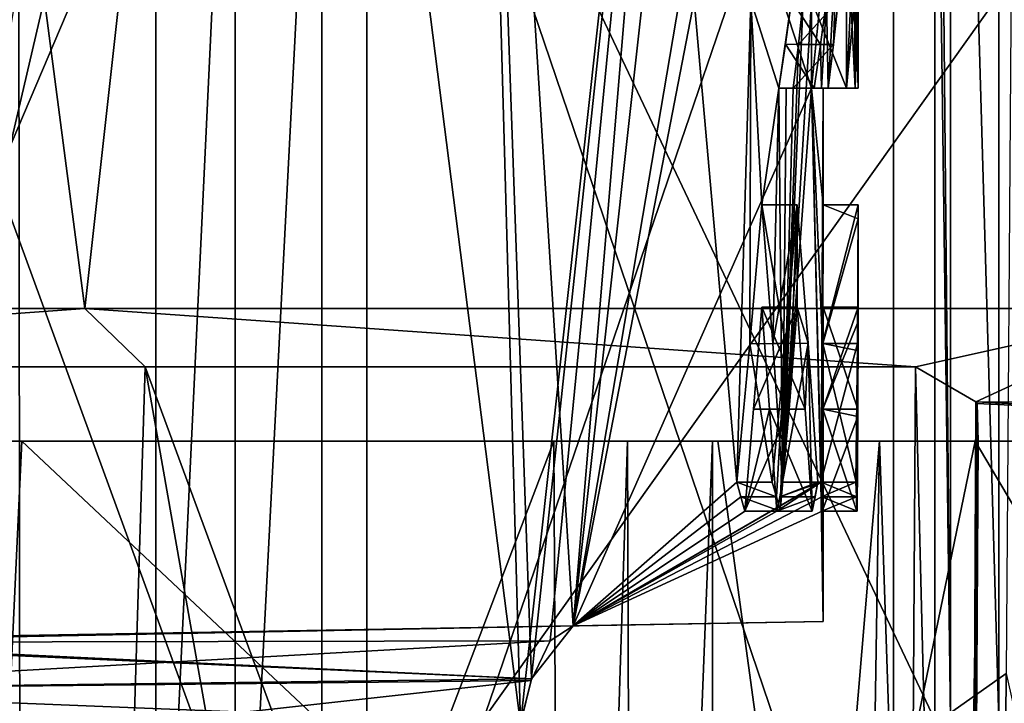
# Model space of a CAD drawing. Units: millimetres. Extents: x -27.8 to 27.8, y -71.5 to 12.4.
# Drawn here: x 12.7 to 15.5, y -60.5 to -58.6 of the extents above; entities that cross this region are included whole.
import ezdxf

# ---------------------------------------------------------------- set-up
doc = ezdxf.new("R2010")
doc.units = ezdxf.units.MM
doc.header["$LTSCALE"] = 13.394804
for name, color, linetype in [('1777', 7, 'CONTINUOUS'), ('1778', 7, 'CONTINUOUS'), ('1779', 7, 'CONTINUOUS'), ('185', 7, 'CONTINUOUS'), ('1909', 7, 'CONTINUOUS'), ('1913', 7, 'CONTINUOUS'), ('1914', 7, 'CONTINUOUS'), ('1915', 7, 'CONTINUOUS'), ('1926', 7, 'CONTINUOUS'), ('1928', 7, 'CONTINUOUS'), ('2023', 7, 'CONTINUOUS'), ('2024', 7, 'CONTINUOUS'), ('2025', 7, 'CONTINUOUS'), ('2053', 7, 'CONTINUOUS'), ('2061', 7, 'CONTINUOUS'), ('2063', 7, 'CONTINUOUS'), ('254', 7, 'CONTINUOUS'), ('289', 7, 'CONTINUOUS'), ('295', 7, 'CONTINUOUS'), ('380', 7, 'CONTINUOUS'), ('381', 7, 'CONTINUOUS'), ('382', 7, 'CONTINUOUS'), ('383', 7, 'CONTINUOUS'), ('384', 7, 'CONTINUOUS'), ('385', 7, 'CONTINUOUS'), ('386', 7, 'CONTINUOUS'), ('395', 7, 'CONTINUOUS'), ('396', 7, 'CONTINUOUS'), ('397', 7, 'CONTINUOUS'), ('401', 7, 'CONTINUOUS'), ('480', 7, 'CONTINUOUS'), ('481', 7, 'CONTINUOUS'), ('482', 7, 'CONTINUOUS'), ('483', 7, 'CONTINUOUS'), ('484', 7, 'CONTINUOUS'), ('485', 7, 'CONTINUOUS'), ('486', 7, 'CONTINUOUS'), ('490', 7, 'CONTINUOUS'), ('491', 7, 'CONTINUOUS'), ('492', 7, 'CONTINUOUS'), ('494', 7, 'CONTINUOUS')]:
    doc.layers.add(name, color=color, linetype=linetype)

msp = doc.modelspace()

# ---------------------------------------------------------------- linework, layer by layer
at = {"layer": '1777', "linetype": 'Continuous'}
for points in [[(15.2008, -61.944, -16.5887), (13.5686, -61.944, -17.9483), (15.2008, -57.1696, -16.5887), (15.2008, -61.944, -16.5887)], [(15.2008, -57.1696, -16.5887), (13.5686, -61.944, -17.9483), (13.5686, -57.1696, -17.9483), (15.2008, -57.1696, -16.5887)], [(16.6975, -57.1696, -15.0813), (16.6975, -61.944, -15.0813), (15.2008, -61.944, -16.5887), (16.6975, -57.1696, -15.0813)], [(16.6975, -57.1696, -15.0813), (15.2008, -61.944, -16.5887), (15.2008, -57.1696, -16.5887), (16.6975, -57.1696, -15.0813)]]:
    msp.add_3dface(points, dxfattribs=at)
at = {"layer": '1778', "linetype": 'Continuous'}
for points in [[(13.0949, -57.1696, -18.0503), (13.321, -57.1696, -17.9494), (13.0949, -61.944, -18.0503), (13.0949, -57.1696, -18.0503)], [(13.321, -57.1696, -17.9494), (13.321, -61.944, -17.9494), (13.0949, -61.944, -18.0503), (13.321, -57.1696, -17.9494)], [(13.5686, -57.1696, -17.9483), (13.5686, -61.944, -17.9483), (13.321, -61.944, -17.9494), (13.5686, -57.1696, -17.9483)], [(13.321, -57.1696, -17.9494), (13.5686, -57.1696, -17.9483), (13.321, -61.944, -17.9494), (13.321, -57.1696, -17.9494)]]:
    msp.add_3dface(points, dxfattribs=at)
at = {"layer": '1779', "linetype": 'Continuous'}
for points in [[(13.0949, -57.1696, -18.0503), (13.0949, -61.944, -18.0503), (11.9818, -61.944, -18.8076), (13.0949, -57.1696, -18.0503)], [(11.9818, -57.1696, -18.8076), (13.0949, -57.1696, -18.0503), (11.9818, -61.944, -18.8076), (11.9818, -57.1696, -18.8076)]]:
    msp.add_3dface(points, dxfattribs=at)
at = {"layer": '185', "linetype": 'Continuous'}
for points in [[(11.6619, -55.844, -9.434), (13.5299, -55.844, -6.4762), (11.9704, -60.6183, -9.0394), (11.6619, -55.844, -9.434)], [(11.9711, -60.6183, 9.0385), (14.0025, -55.844, 5.3786), (11.7782, -55.844, 9.2883), (11.9711, -60.6183, 9.0385)], [(11.9704, -60.6183, -9.0394), (13.5299, -55.844, -6.4762), (14.136, -60.6071, -5.0173), (11.9704, -60.6183, -9.0394)], [(11.9711, -60.6183, 9.0385), (14.1364, -60.6049, 5.0165), (14.0025, -55.844, 5.3786), (11.9711, -60.6183, 9.0385)], [(13.5299, -55.844, -6.4762), (14.6621, -55.844, -3.166), (14.136, -60.6071, -5.0173), (13.5299, -55.844, -6.4762)], [(14.0025, -55.844, 5.3786), (14.1364, -60.6049, 5.0165), (14.1678, -60.4785, 4.9268), (14.0025, -55.844, 5.3786)], [(14.286, -60.3274, 4.5727), (14.0025, -55.844, 5.3786), (14.1678, -60.4785, 4.9268), (14.286, -60.3274, 4.5727)], [(14.0025, -55.844, 5.3786), (14.286, -60.3274, 4.5727), (14.9666, -58.7917, 1), (14.0025, -55.844, 5.3786)], [(14.9666, -57.7917, 1), (14.0025, -55.844, 5.3786), (14.9666, -58.7917, 1), (14.9666, -57.7917, 1)], [(14.136, -60.6071, -5.0173), (14.6621, -55.844, -3.166), (14.1664, -60.4827, -4.9308), (14.136, -60.6071, -5.0173)], [(14.1664, -60.4827, -4.9308), (14.6621, -55.844, -3.166), (14.221, -60.37, -4.7711), (14.1664, -60.4827, -4.9308)], [(14.221, -60.37, -4.7711), (14.6621, -55.844, -3.166), (14.286, -60.3274, -4.5727), (14.221, -60.37, -4.7711)], [(14.286, -60.3274, -4.5727), (14.6621, -55.844, -3.166), (14.6315, -57.2083, -3.3045), (14.286, -60.3274, -4.5727)], [(14.6315, -58.2917, -3.3045), (14.286, -60.3274, -4.5727), (14.6315, -57.2083, -3.3045), (14.6315, -58.2917, -3.3045)], [(14.6315, -58.5417, -3.3045), (14.286, -60.3274, -4.5727), (14.6315, -58.2917, -3.3045), (14.6315, -58.5417, -3.3045)], [(14.7534, -59.9167, -2.7088), (14.286, -60.3274, -4.5727), (14.6315, -58.5417, -3.3045), (14.7534, -59.9167, -2.7088)], [(14.7938, -58.5417, -2.4786), (14.7534, -59.9167, -2.7088), (14.6315, -58.5417, -3.3045), (14.7938, -58.5417, -2.4786)], [(14.7909, -59.5209, -2.4961), (14.7534, -59.9167, -2.7088), (14.7938, -58.5417, -2.4786), (14.7909, -59.5209, -2.4961)], [(14.8252, -59.125, -2.2833), (14.7909, -59.5209, -2.4961), (14.7938, -58.5417, -2.4786), (14.8252, -59.125, -2.2833)], [(14.8736, -58.7917, -1.9428), (14.8252, -59.125, -2.2833), (14.7938, -58.5417, -2.4786), (14.8736, -58.7917, -1.9428)], [(14.9095, -58.5417, -1.645), (14.8736, -58.7917, -1.9428), (14.7938, -58.5417, -2.4786), (14.9095, -58.5417, -1.645)], [(14.8923, -58.6667, -1.7939), (14.8736, -58.7917, -1.9428), (14.9095, -58.5417, -1.645), (14.8923, -58.6667, -1.7939)], [(14.9666, -58.5417, -1), (14.9666, -58.7917, -1), (14.8845, -59.9167, -1.8577), (14.9666, -58.5417, -1)], [(14.9666, -58.5417, -1), (14.8845, -59.9167, -1.8577), (14.9432, -58.5417, -1.3045), (14.9666, -58.5417, -1)], [(14.9432, -58.5417, -1.3045), (14.8845, -59.9167, -1.8577), (14.9294, -58.6668, -1.4536), (14.9432, -58.5417, -1.3045)], [(14.9294, -58.6668, -1.4536), (14.8845, -59.9167, -1.8577), (14.9142, -58.7917, -1.6024), (14.9294, -58.6668, -1.4536)], [(14.286, -60.3274, 4.5727), (14.9933, -59.9167, 0.4468), (14.9666, -58.7917, 1), (14.286, -60.3274, 4.5727)], [(14.8564, -59.5207, -2.0705), (14.8252, -59.125, -2.2833), (14.8736, -58.7917, -1.9428), (14.8564, -59.5207, -2.0705)], [(14.8845, -59.9167, -1.8577), (14.8564, -59.5207, -2.0705), (14.8736, -58.7917, -1.9428), (14.8845, -59.9167, -1.8577)], [(14.8949, -58.7917, -1.7727), (14.8845, -59.9167, -1.8577), (14.8736, -58.7917, -1.9428), (14.8949, -58.7917, -1.7727)], [(14.9666, -58.7917, -1), (14.9946, -59.9167, -0.4043), (14.8845, -59.9167, -1.8577), (14.9666, -58.7917, -1)], [(14.9142, -58.7917, -1.6024), (14.8845, -59.9167, -1.8577), (14.8949, -58.7917, -1.7727), (14.9142, -58.7917, -1.6024)], [(15, -58.7917), (14.9946, -59.9167, -0.4043), (14.9666, -58.7917, -1), (15, -58.7917)], [(14.9982, -59.5209, 0.2341), (15, -59.125, 0.0213), (14.9666, -58.7917, 1), (14.9982, -59.5209, 0.2341)], [(14.9666, -58.7917, 1), (15, -59.125, 0.0213), (15, -58.7917), (14.9666, -58.7917, 1)], [(14.9933, -59.9167, 0.4468), (14.9982, -59.5209, 0.2341), (14.9666, -58.7917, 1), (14.9933, -59.9167, 0.4468)], [(14.9988, -59.5209, -0.1915), (14.9946, -59.9167, -0.4043), (15, -58.7917), (14.9988, -59.5209, -0.1915)], [(15, -59.125, 0.0213), (14.9988, -59.5209, -0.1915), (15, -58.7917), (15, -59.125, 0.0213)], [(14.8252, -59.4167, -2.2833), (14.8474, -59.7081, -2.1345), (14.8015, -59.7086, -2.4323), (14.8252, -59.4167, -2.2833)], [(14.999, -59.7084, 0.1702), (15, -60.3149), (15, -59.4167, 0.0213), (14.999, -59.7084, 0.1702)], [(15, -59.4167, 0.0213), (15, -60.3149), (14.9995, -59.7083, -0.1277), (15, -59.4167, 0.0213)], [(14.868, -60, -1.9854), (14.7763, -60, -2.5811), (14.8474, -59.7081, -2.1345), (14.868, -60, -1.9854)], [(14.8474, -59.7081, -2.1345), (14.7763, -60, -2.5811), (14.8015, -59.7086, -2.4323), (14.8474, -59.7081, -2.1345)], [(14.9966, -60, 0.3191), (15, -60.3149), (14.999, -59.7084, 0.1702), (14.9966, -60, 0.3191)], [(15, -60.3149), (14.9974, -60, -0.2766), (14.9995, -59.7083, -0.1277), (15, -60.3149)], [(14.9961, -59.9583, -0.3404), (14.286, -60.3274, -4.5727), (14.9946, -59.9167, -0.4043), (14.9961, -59.9583, -0.3404)], [(14.9946, -59.9167, -0.4043), (14.286, -60.3274, -4.5727), (14.868, -60, -1.9854), (14.9946, -59.9167, -0.4043)], [(14.765, -59.9583, -2.645), (14.286, -60.3274, -4.5727), (14.7534, -59.9167, -2.7088), (14.765, -59.9583, -2.645)], [(14.286, -60.3274, 4.5727), (15, -60.3149), (14.9933, -59.9167, 0.4468), (14.286, -60.3274, 4.5727)], [(14.8764, -59.9583, -1.9216), (14.9946, -59.9167, -0.4043), (14.868, -60, -1.9854), (14.8764, -59.9583, -1.9216)], [(14.8845, -59.9167, -1.8577), (14.9946, -59.9167, -0.4043), (14.8764, -59.9583, -1.9216), (14.8845, -59.9167, -1.8577)], [(14.9933, -59.9167, 0.4468), (15, -60.3149), (14.9951, -59.9583, 0.383), (14.9933, -59.9167, 0.4468)], [(14.9974, -60, -0.2766), (14.286, -60.3274, -4.5727), (14.9961, -59.9583, -0.3404), (14.9974, -60, -0.2766)], [(14.7763, -60, -2.5811), (14.286, -60.3274, -4.5727), (14.765, -59.9583, -2.645), (14.7763, -60, -2.5811)], [(14.9951, -59.9583, 0.383), (15, -60.3149), (14.9966, -60, 0.3191), (14.9951, -59.9583, 0.383)], [(15, -60.3149), (14.286, -60.3274, -4.5727), (14.9974, -60, -0.2766), (15, -60.3149)], [(14.286, -60.3274, -4.5727), (14.7763, -60, -2.5811), (14.868, -60, -1.9854), (14.286, -60.3274, -4.5727)]]:
    msp.add_3dface(points, dxfattribs=at)
at = {"layer": '1909', "linetype": 'Continuous'}
for points in [[(12.7119, -59.8, -13.071), (11.2101, -59.8, -15.4936), (10.9539, -59.8, -14.2623), (12.7119, -59.8, -13.071)], [(12.0436, -59.8, -14.9961), (11.2101, -59.8, -15.4936), (12.7119, -59.8, -13.071), (12.0436, -59.8, -14.9961)], [(14.2315, -59.8, -13.3796), (12.0436, -59.8, -14.9961), (12.7119, -59.8, -13.071), (14.2315, -59.8, -13.3796)], [(14.6992, -59.8, -11.3052), (14.2315, -59.8, -13.3796), (12.7119, -59.8, -13.071), (14.6992, -59.8, -11.3052)], [(14.4419, -59.8, -13.2541), (14.2315, -59.8, -13.3796), (14.6992, -59.8, -11.3052), (14.4419, -59.8, -13.2541)], [(14.6839, -59.8, -13.2028), (14.4419, -59.8, -13.2541), (14.6992, -59.8, -11.3052), (14.6839, -59.8, -13.2028)], [(15.1609, -59.8, -13.3472), (14.6839, -59.8, -13.2028), (14.6992, -59.8, -11.3052), (15.1609, -59.8, -13.3472)], [(15.4343, -59.8, -10.5029), (15.1609, -59.8, -13.3472), (14.6992, -59.8, -11.3052), (15.4343, -59.8, -10.5029)], [(15.4432, -59.8, -13.7578), (15.1609, -59.8, -13.3472), (15.4343, -59.8, -10.5029), (15.4432, -59.8, -13.7578)], [(17.6311, -59.8, -10.8125), (15.4432, -59.8, -13.7578), (15.4343, -59.8, -10.5029), (17.6311, -59.8, -10.8125)], [(17.8839, -59.8, -10.389), (17.6311, -59.8, -10.8125), (15.4343, -59.8, -10.5029), (17.8839, -59.8, -10.389)], [(17.8839, -59.8, -10.389), (15.4343, -59.8, -10.5029), (15.9599, -59.8, -9.8658), (17.8839, -59.8, -10.389)]]:
    msp.add_3dface(points, dxfattribs=at)
at = {"layer": '1913', "linetype": 'Continuous'}
for points in [[(12.8916, -59.4209, -16.6811), (9.2302, -59.4209, -18.954), (10.6019, -59.5879, -18.1687), (12.8916, -59.4209, -16.6811)], [(13.0644, -59.5879, -16.4871), (12.8916, -59.4209, -16.6811), (10.6019, -59.5879, -18.1687), (13.0644, -59.5879, -16.4871)], [(16.0143, -59.4209, -13.7112), (12.8916, -59.4209, -16.6811), (15.2643, -59.5879, -14.4741), (16.0143, -59.4209, -13.7112)], [(15.2643, -59.5879, -14.4741), (12.8916, -59.4209, -16.6811), (13.0644, -59.5879, -16.4871), (15.2643, -59.5879, -14.4741)], [(15.4361, -59.6876, -14.1799), (16.0143, -59.4209, -13.7112), (15.2643, -59.5879, -14.4741), (15.4361, -59.6876, -14.1799)], [(17.9565, -59.6901, -10.8074), (16.0143, -59.4209, -13.7112), (15.4361, -59.6876, -14.1799), (17.9565, -59.6901, -10.8074)], [(17.6311, -59.8, -10.8125), (17.9565, -59.6901, -10.8074), (15.4361, -59.6876, -14.1799), (17.6311, -59.8, -10.8125)], [(17.6311, -59.8, -10.8125), (15.4361, -59.6876, -14.1799), (15.4395, -59.6925, -14.1687), (17.6311, -59.8, -10.8125)], [(15.4432, -59.8, -13.7578), (17.6311, -59.8, -10.8125), (15.4395, -59.6925, -14.1687), (15.4432, -59.8, -13.7578)]]:
    msp.add_3dface(points, dxfattribs=at)
at = {"layer": '1914', "linetype": 'Continuous'}
for points in [[(11.9721, -52.4, -17.798), (9.2302, -59.4209, -18.954), (12.8916, -59.4209, -16.6811), (11.9721, -52.4, -17.798)], [(13.672, -52.4, -16.5279), (11.9721, -52.4, -17.798), (12.8916, -59.4209, -16.6811), (13.672, -52.4, -16.5279)], [(13.672, -52.4, -16.5279), (12.8916, -59.4209, -16.6811), (16.0143, -59.4209, -13.7112), (13.672, -52.4, -16.5279)], [(15.0035, -52.4, -15.3294), (13.672, -52.4, -16.5279), (16.0143, -59.4209, -13.7112), (15.0035, -52.4, -15.3294)], [(17.5356, -52.4, -12.3531), (15.0035, -52.4, -15.3294), (16.0143, -59.4209, -13.7112), (17.5356, -52.4, -12.3531)]]:
    msp.add_3dface(points, dxfattribs=at)
at = {"layer": '1915', "linetype": 'Continuous'}
for points in [[(12.7119, -59.8, -13.071), (10.9539, -59.8, -14.2623), (12.6106, -61.9436, -13.1244), (12.7119, -59.8, -13.071)], [(12.7119, -59.8, -13.071), (12.6106, -61.9436, -13.1244), (14.9923, -61.9436, -10.9687), (12.7119, -59.8, -13.071)], [(14.6992, -59.8, -11.3052), (12.7119, -59.8, -13.071), (14.9923, -61.9436, -10.9687), (14.6992, -59.8, -11.3052)], [(15.4343, -59.8, -10.5029), (14.6992, -59.8, -11.3052), (14.9923, -61.9436, -10.9687), (15.4343, -59.8, -10.5029)], [(15.4343, -59.8, -10.5029), (14.9923, -61.9436, -10.9687), (16.7046, -61.9436, -8.8202), (15.4343, -59.8, -10.5029)], [(15.9599, -59.8, -9.8658), (15.4343, -59.8, -10.5029), (16.7046, -61.9436, -8.8202), (15.9599, -59.8, -9.8658)]]:
    msp.add_3dface(points, dxfattribs=at)
at = {"layer": '1926', "linetype": 'Continuous'}
msp.add_3dface([(15.8568, -61.9436, 14.5757), (15.5089, -62.45, 14.2509), (15.5227, -60.4632, 14.2871), (15.8568, -61.9436, 14.5757)], dxfattribs=at)
at = {"layer": '1928', "linetype": 'Continuous'}
for points in [[(12.0599, -62.45, 17.2677), (12.7033, -58.4766, 16.8869), (12.7084, -62.45, 16.796), (12.0599, -62.45, 17.2677)], [(12.7033, -58.4766, 16.8869), (15.5366, -58.4766, 14.3233), (12.7084, -62.45, 16.796), (12.7033, -58.4766, 16.8869)], [(12.7084, -62.45, 16.796), (15.5366, -58.4766, 14.3233), (15.5227, -60.4632, 14.2871), (12.7084, -62.45, 16.796)], [(15.5089, -62.45, 14.2509), (12.7084, -62.45, 16.796), (15.5227, -60.4632, 14.2871), (15.5089, -62.45, 14.2509)]]:
    msp.add_3dface(points, dxfattribs=at)
at = {"layer": '2023', "linetype": 'Continuous'}
for points in [[(11.9527, -57.1696, 19.0626), (11.9527, -60.5953, 19.0626), (13.6971, -61.944, 17.8505), (11.9527, -57.1696, 19.0626)], [(11.9527, -57.1696, 19.0626), (13.6971, -61.944, 17.8505), (13.6971, -57.1696, 17.8505), (11.9527, -57.1696, 19.0626)], [(13.6971, -61.944, 17.8505), (15.3195, -61.944, 16.4792), (13.6971, -57.1696, 17.8505), (13.6971, -61.944, 17.8505)], [(15.3195, -61.944, 16.4792), (15.3195, -60.5953, 16.4792), (13.6971, -57.1696, 17.8505), (15.3195, -61.944, 16.4792)], [(13.6971, -57.1696, 17.8505), (15.3195, -60.5953, 16.4792), (15.3195, -57.1696, 16.4792), (13.6971, -57.1696, 17.8505)]]:
    msp.add_3dface(points, dxfattribs=at)
at = {"layer": '2024', "linetype": 'Continuous'}
for points in [[(15.3195, -55.821, 16.4792), (15.3195, -57.1696, 16.4792), (15.3635, -60.5953, 16.2355), (15.3195, -55.821, 16.4792)], [(15.3635, -55.821, 16.2355), (15.3195, -55.821, 16.4792), (15.3635, -60.5953, 16.2355), (15.3635, -55.821, 16.2355)], [(15.5022, -55.821, 16.0304), (15.3635, -55.821, 16.2355), (15.5022, -60.5953, 16.0304), (15.5022, -55.821, 16.0304)], [(15.3635, -55.821, 16.2355), (15.3635, -60.5953, 16.2355), (15.5022, -60.5953, 16.0304), (15.3635, -55.821, 16.2355)], [(15.3195, -57.1696, 16.4792), (15.3195, -60.5953, 16.4792), (15.3635, -60.5953, 16.2355), (15.3195, -57.1696, 16.4792)]]:
    msp.add_3dface(points, dxfattribs=at)
at = {"layer": '2025', "linetype": 'Continuous'}
for points in [[(15.5022, -55.821, 16.0304), (15.5022, -60.5953, 16.0304), (16.4413, -60.5953, 15.0657), (15.5022, -55.821, 16.0304)], [(16.4413, -55.821, 15.0657), (15.5022, -55.821, 16.0304), (16.4413, -60.5953, 15.0657), (16.4413, -55.821, 15.0657)]]:
    msp.add_3dface(points, dxfattribs=at)
at = {"layer": '2053', "linetype": 'Continuous'}
for points in [[(15.4109, -65.4535, -14.069), (15.2643, -59.5879, -14.4741), (15.2272, -65.4535, -14.4389), (15.4109, -65.4535, -14.069)], [(15.4361, -59.6876, -14.1799), (15.2643, -59.5879, -14.4741), (15.4109, -65.4535, -14.069), (15.4361, -59.6876, -14.1799)], [(15.4395, -59.6925, -14.1687), (15.4361, -59.6876, -14.1799), (15.4109, -65.4535, -14.069), (15.4395, -59.6925, -14.1687)], [(15.4432, -59.8, -13.7578), (15.4395, -59.6925, -14.1687), (15.4109, -65.4535, -14.069), (15.4432, -59.8, -13.7578)], [(14.2315, -59.8, -13.3796), (14.4419, -59.8, -13.2541), (14.2609, -65.4535, -13.4191), (14.2315, -59.8, -13.3796)], [(14.2609, -65.4535, -13.4191), (14.4419, -59.8, -13.2541), (14.4604, -65.4535, -13.2998), (14.2609, -65.4535, -13.4191)], [(14.4419, -59.8, -13.2541), (14.6839, -59.8, -13.2028), (14.4604, -65.4535, -13.2998), (14.4419, -59.8, -13.2541)], [(14.6839, -59.8, -13.2028), (14.686, -65.4535, -13.2521), (14.4604, -65.4535, -13.2998), (14.6839, -59.8, -13.2028)], [(14.6839, -59.8, -13.2028), (15.1609, -59.8, -13.3472), (14.686, -65.4535, -13.2521), (14.6839, -59.8, -13.2028)], [(14.686, -65.4535, -13.2521), (15.1609, -59.8, -13.3472), (15.0711, -65.4535, -13.3472), (14.686, -65.4535, -13.2521)], [(15.0711, -65.4535, -13.3472), (15.1609, -59.8, -13.3472), (15.351, -65.4535, -13.6507), (15.0711, -65.4535, -13.3472)], [(15.1609, -59.8, -13.3472), (15.4432, -59.8, -13.7578), (15.351, -65.4535, -13.6507), (15.1609, -59.8, -13.3472)], [(15.351, -65.4535, -13.6507), (15.4432, -59.8, -13.7578), (15.4109, -65.4535, -14.069), (15.351, -65.4535, -13.6507)]]:
    msp.add_3dface(points, dxfattribs=at)
at = {"layer": '2061', "linetype": 'Continuous'}
for points in [[(12.0436, -59.8, -14.9961), (14.2315, -59.8, -13.3796), (12.0789, -65.4534, -15.0318), (12.0436, -59.8, -14.9961)], [(14.2315, -59.8, -13.3796), (14.2609, -65.4535, -13.4191), (12.0789, -65.4534, -15.0318), (14.2315, -59.8, -13.3796)]]:
    msp.add_3dface(points, dxfattribs=at)
at = {"layer": '2063', "linetype": 'Continuous'}
for points in [[(13.0644, -59.5879, -16.4871), (10.6019, -59.5879, -18.1687), (12.8834, -65.4535, -16.5641), (13.0644, -59.5879, -16.4871)], [(12.8834, -65.4535, -16.5641), (10.6019, -59.5879, -18.1687), (11.7783, -65.4535, -17.3672), (12.8834, -65.4535, -16.5641)], [(14.0954, -65.4535, -15.5457), (13.0644, -59.5879, -16.4871), (12.8834, -65.4535, -16.5641), (14.0954, -65.4535, -15.5457)], [(15.2643, -59.5879, -14.4741), (13.0644, -59.5879, -16.4871), (15.2272, -65.4535, -14.4389), (15.2643, -59.5879, -14.4741)], [(15.2272, -65.4535, -14.4389), (13.0644, -59.5879, -16.4871), (14.0954, -65.4535, -15.5457), (15.2272, -65.4535, -14.4389)]]:
    msp.add_3dface(points, dxfattribs=at)
at = {"layer": '254', "linetype": 'Continuous'}
for points in [[(10.1794, -60.3991, -0.7206), (15, -60.3149), (10.15, -60.3996, -0.65), (10.1794, -60.3991, -0.7206)], [(10.15, -60.3996, -0.65), (15, -60.3149), (10.15, -60.3996, 0.65), (10.15, -60.3996, -0.65)], [(10.15, -60.3996, 0.65), (15, -60.3149), (11.25, -60.3804, 0.75), (10.15, -60.3996, 0.65)], [(10.25, -60.3978, -0.75), (15, -60.3149), (10.1794, -60.3991, -0.7206), (10.25, -60.3978, -0.75)], [(11.25, -60.3804, -0.75), (15, -60.3149), (10.25, -60.3978, -0.75), (11.25, -60.3804, -0.75)], [(15, -60.3149), (12.6144, -60.3565, 1.5488), (11.25, -60.3804, 0.75), (15, -60.3149)], [(11.2501, -60.3804, -1.4822), (15, -60.3149), (11.25, -60.3804, -0.75), (11.2501, -60.3804, -1.4822)], [(11.2812, -60.3798, -1.5541), (15, -60.3149), (11.2501, -60.3804, -1.4822), (11.2812, -60.3798, -1.5541)], [(12.38, -60.3606, -1.5551), (15, -60.3149), (11.2812, -60.3798, -1.5541), (12.38, -60.3606, -1.5551)], [(12.3057, -60.3619, -3.1766), (11.8741, -60.3695, -4.5306), (15, -60.3149), (12.3057, -60.3619, -3.1766)], [(11.8741, -60.3695, -4.5306), (14.286, -60.3274, -4.5727), (15, -60.3149), (11.8741, -60.3695, -4.5306)], [(14.286, -60.3274, 4.5727), (11.8741, -60.3695, 4.5306), (12.3347, -60.3614, 3.0621), (14.286, -60.3274, 4.5727)], [(12.5836, -60.3571, -1.7827), (12.3057, -60.3619, -3.1766), (15, -60.3149), (12.5836, -60.3571, -1.7827)], [(14.286, -60.3274, 4.5727), (12.3347, -60.3614, 3.0621), (12.6144, -60.3565, 1.5488), (14.286, -60.3274, 4.5727)], [(15, -60.3149), (12.38, -60.3606, -1.5551), (12.5347, -60.3579, -1.6218), (15, -60.3149)], [(12.5836, -60.3571, -1.7827), (15, -60.3149), (12.5347, -60.3579, -1.6218), (12.5836, -60.3571, -1.7827)], [(15, -60.3149), (14.286, -60.3274, 4.5727), (12.6144, -60.3565, 1.5488), (15, -60.3149)]]:
    msp.add_3dface(points, dxfattribs=at)
at = {"layer": '289', "linetype": 'Continuous'}
for points in [[(14.286, -60.3274, 4.5727), (14.1678, -60.4785, 4.9268), (11.8741, -60.3695, 4.5306), (14.286, -60.3274, 4.5727)], [(11.8492, -60.3742, 4.5953), (14.1678, -60.4785, 4.9268), (11.7254, -60.5084, 4.8712), (11.8492, -60.3742, 4.5953)], [(14.1678, -60.4785, 4.9268), (11.8492, -60.3742, 4.5953), (11.8617, -60.3708, 4.563), (14.1678, -60.4785, 4.9268)], [(14.1678, -60.4785, 4.9268), (11.8617, -60.3708, 4.563), (11.8741, -60.3695, 4.5306), (14.1678, -60.4785, 4.9268)], [(14.1678, -60.4785, 4.9268), (14.1364, -60.6049, 5.0165), (11.7254, -60.5084, 4.8712), (14.1678, -60.4785, 4.9268)], [(11.7254, -60.5084, 4.8712), (14.1364, -60.6049, 5.0165), (11.5615, -60.77, 5.014), (11.7254, -60.5084, 4.8712)]]:
    msp.add_3dface(points, dxfattribs=at)
at = {"layer": '295', "linetype": 'Continuous'}
for points in [[(11.8617, -60.3708, -4.563), (11.8492, -60.3742, -4.5953), (14.286, -60.3274, -4.5727), (11.8617, -60.3708, -4.563)], [(11.8492, -60.3742, -4.5953), (14.221, -60.37, -4.7711), (14.286, -60.3274, -4.5727), (11.8492, -60.3742, -4.5953)], [(11.8741, -60.3695, -4.5306), (11.8617, -60.3708, -4.563), (14.286, -60.3274, -4.5727), (11.8741, -60.3695, -4.5306)], [(14.221, -60.37, -4.7711), (11.8492, -60.3742, -4.5953), (11.7246, -60.5097, -4.8725), (14.221, -60.37, -4.7711)], [(14.1664, -60.4827, -4.9308), (14.221, -60.37, -4.7711), (11.7246, -60.5097, -4.8725), (14.1664, -60.4827, -4.9308)], [(14.136, -60.6071, -5.0173), (14.1664, -60.4827, -4.9308), (11.5615, -60.77, -5.014), (14.136, -60.6071, -5.0173)], [(11.5615, -60.77, -5.014), (14.1664, -60.4827, -4.9308), (11.7246, -60.5097, -4.8725), (11.5615, -60.77, -5.014)]]:
    msp.add_3dface(points, dxfattribs=at)
at = {"layer": '380', "linetype": 'Continuous'}
for points in [[(14.9961, -59.9583, -0.3404), (14.9946, -59.9167, -0.4043), (15.0962, -59.9583, -0.3404), (14.9961, -59.9583, -0.3404)], [(15.0962, -59.9583, -0.3404), (14.9946, -59.9167, -0.4043), (15.0946, -59.9167, -0.4043), (15.0962, -59.9583, -0.3404)], [(14.9974, -60, -0.2766), (14.9961, -59.9583, -0.3404), (15.0975, -60, -0.2766), (14.9974, -60, -0.2766)], [(15.0975, -60, -0.2766), (14.9961, -59.9583, -0.3404), (15.0962, -59.9583, -0.3404), (15.0975, -60, -0.2766)]]:
    msp.add_3dface(points, dxfattribs=at)
at = {"layer": '381', "linetype": 'Continuous'}
for points in [[(15, -59.4167, 0.0213), (14.9995, -59.7083, -0.1277), (15.1, -59.4167, 0.0213), (15, -59.4167, 0.0213)], [(15.1, -59.4167, 0.0213), (14.9995, -59.7083, -0.1277), (15.1, -59.4583), (15.1, -59.4167, 0.0213)], [(15.1, -59.4583), (14.9995, -59.7083, -0.1277), (15.0994, -59.7292, -0.1383), (15.1, -59.4583)], [(14.9995, -59.7083, -0.1277), (14.9974, -60, -0.2766), (15.0994, -59.7292, -0.1383), (14.9995, -59.7083, -0.1277)], [(14.9974, -60, -0.2766), (15.0975, -60, -0.2766), (15.0994, -59.7292, -0.1383), (14.9974, -60, -0.2766)]]:
    msp.add_3dface(points, dxfattribs=at)
at = {"layer": '382', "linetype": 'Continuous'}
for points in [[(14.999, -59.7084, 0.1702), (15, -59.4167, 0.0213), (15.099, -59.7084, 0.1702), (14.999, -59.7084, 0.1702)], [(15, -59.4167, 0.0213), (15.1, -59.4167, 0.0213), (15.099, -59.7084, 0.1702), (15, -59.4167, 0.0213)], [(14.9966, -60, 0.3191), (14.999, -59.7084, 0.1702), (15.0966, -60, 0.3191), (14.9966, -60, 0.3191)], [(15.0966, -60, 0.3191), (14.999, -59.7084, 0.1702), (15.099, -59.7084, 0.1702), (15.0966, -60, 0.3191)]]:
    msp.add_3dface(points, dxfattribs=at)
at = {"layer": '383', "linetype": 'Continuous'}
for points in [[(14.9933, -59.9167, 0.4468), (14.9951, -59.9583, 0.383), (15.0934, -59.9167, 0.4468), (14.9933, -59.9167, 0.4468)], [(15.0934, -59.9167, 0.4468), (14.9951, -59.9583, 0.383), (15.0951, -59.9583, 0.383), (15.0934, -59.9167, 0.4468)], [(14.9951, -59.9583, 0.383), (14.9966, -60, 0.3191), (15.0951, -59.9583, 0.383), (14.9951, -59.9583, 0.383)], [(14.9966, -60, 0.3191), (15.0966, -60, 0.3191), (15.0951, -59.9583, 0.383), (14.9966, -60, 0.3191)]]:
    msp.add_3dface(points, dxfattribs=at)
at = {"layer": '384', "linetype": 'Continuous'}
for points in [[(15, -59.125, 0.0213), (14.9982, -59.5209, 0.2341), (15.1, -59.125, 0.0213), (15, -59.125, 0.0213)], [(15.1, -59.125, 0.0213), (14.9982, -59.5209, 0.2341), (15.0982, -59.5209, 0.2341), (15.1, -59.125, 0.0213)], [(14.9982, -59.5209, 0.2341), (14.9933, -59.9167, 0.4468), (15.0982, -59.5209, 0.2341), (14.9982, -59.5209, 0.2341)], [(14.9933, -59.9167, 0.4468), (15.0934, -59.9167, 0.4468), (15.0982, -59.5209, 0.2341), (14.9933, -59.9167, 0.4468)]]:
    msp.add_3dface(points, dxfattribs=at)
at = {"layer": '385', "linetype": 'Continuous'}
for points in [[(14.9988, -59.5209, -0.1915), (15, -59.125, 0.0213), (15.1, -59.1646), (14.9988, -59.5209, -0.1915)], [(15, -59.125, 0.0213), (15.1, -59.125, 0.0213), (15.1, -59.1646), (15, -59.125, 0.0213)], [(15.0987, -59.5407, -0.2022), (14.9988, -59.5209, -0.1915), (15.1, -59.1646), (15.0987, -59.5407, -0.2022)], [(14.9946, -59.9167, -0.4043), (14.9988, -59.5209, -0.1915), (15.0946, -59.9167, -0.4043), (14.9946, -59.9167, -0.4043)], [(15.0946, -59.9167, -0.4043), (14.9988, -59.5209, -0.1915), (15.0987, -59.5407, -0.2022), (15.0946, -59.9167, -0.4043)]]:
    msp.add_3dface(points, dxfattribs=at)
at = {"layer": '386', "linetype": 'Continuous'}
for points in [[(15.1, -59.4167, 0.0213), (15.1, -59.125, 0.0213), (15.0982, -59.5209, 0.2341), (15.1, -59.4167, 0.0213)], [(15.1, -59.4167, 0.0213), (15.1, -59.4583), (15.1, -59.125, 0.0213), (15.1, -59.4167, 0.0213)], [(15.1, -59.125, 0.0213), (15.1, -59.4583), (15.1, -59.1646), (15.1, -59.125, 0.0213)], [(15.0994, -59.7292, -0.1383), (15.0987, -59.5407, -0.2022), (15.1, -59.1646), (15.0994, -59.7292, -0.1383)], [(15.1, -59.4583), (15.0994, -59.7292, -0.1383), (15.1, -59.1646), (15.1, -59.4583)], [(15.099, -59.7084, 0.1702), (15.1, -59.4167, 0.0213), (15.0982, -59.5209, 0.2341), (15.099, -59.7084, 0.1702)], [(15.0934, -59.9167, 0.4468), (15.0951, -59.9583, 0.383), (15.0982, -59.5209, 0.2341), (15.0934, -59.9167, 0.4468)], [(15.0951, -59.9583, 0.383), (15.0966, -60, 0.3191), (15.0982, -59.5209, 0.2341), (15.0951, -59.9583, 0.383)], [(15.0966, -60, 0.3191), (15.099, -59.7084, 0.1702), (15.0982, -59.5209, 0.2341), (15.0966, -60, 0.3191)], [(15.0962, -59.9583, -0.3404), (15.0946, -59.9167, -0.4043), (15.0987, -59.5407, -0.2022), (15.0962, -59.9583, -0.3404)], [(15.0975, -60, -0.2766), (15.0962, -59.9583, -0.3404), (15.0987, -59.5407, -0.2022), (15.0975, -60, -0.2766)], [(15.0994, -59.7292, -0.1383), (15.0975, -60, -0.2766), (15.0987, -59.5407, -0.2022), (15.0994, -59.7292, -0.1383)]]:
    msp.add_3dface(points, dxfattribs=at)
at = {"layer": '395', "linetype": 'Continuous'}
for points in [[(14.9666, -58.7917, -1), (14.9666, -58.5417, -1), (15.0669, -58.7917, -1), (14.9666, -58.7917, -1)], [(14.9666, -58.5417, -1), (15.0669, -58.5417, -1), (15.0669, -58.7917, -1), (14.9666, -58.5417, -1)]]:
    msp.add_3dface(points, dxfattribs=at)
at = {"layer": '396', "linetype": 'Continuous'}
for points in [[(14.9666, -58.7917, 1), (15, -58.7917), (15.0669, -58.7917, 1), (14.9666, -58.7917, 1)], [(15, -58.7917), (14.9666, -58.7917, -1), (15.1, -58.7917), (15, -58.7917)], [(14.9666, -58.7917, -1), (15.0669, -58.7917, -1), (15.0917, -58.7917, -0.5003), (14.9666, -58.7917, -1)], [(15.1, -58.7917), (14.9666, -58.7917, -1), (15.0917, -58.7917, -0.5003), (15.1, -58.7917)], [(15.0669, -58.7917, 1), (15, -58.7917), (15.0917, -58.7917, 0.5003), (15.0669, -58.7917, 1)], [(15.0917, -58.7917, 0.5003), (15, -58.7917), (15.1, -58.7917), (15.0917, -58.7917, 0.5003)]]:
    msp.add_3dface(points, dxfattribs=at)
at = {"layer": '397', "linetype": 'Continuous'}
for points in [[(14.9666, -57.7917, 1), (14.9666, -58.7917, 1), (15.0669, -57.7917, 1), (14.9666, -57.7917, 1)], [(14.9666, -58.7917, 1), (15.0669, -58.7917, 1), (15.0669, -57.7917, 1), (14.9666, -58.7917, 1)]]:
    msp.add_3dface(points, dxfattribs=at)
at = {"layer": '401', "linetype": 'Continuous'}
for points in [[(15.1, -58.7917), (15.0999, -57.4167, 0.0638), (15.0993, -57.75, 0.1489), (15.1, -58.7917)], [(15.0999, -57.4583, 0.0319), (15.0999, -57.4167, 0.0638), (15.1, -58.7917), (15.0999, -57.4583, 0.0319)], [(15.1, -57.5), (15.0999, -57.4583, 0.0319), (15.1, -58.7917), (15.1, -57.5)], [(15.0996, -58.5417, -0.1064), (15.1, -57.5), (15.1, -58.7917), (15.0996, -58.5417, -0.1064)], [(15.0993, -58.5417, 0.1489), (15.1, -58.7917), (15.0993, -57.75, 0.1489), (15.0993, -58.5417, 0.1489)], [(15.0669, -57.7917, 1), (15.0669, -58.7917, 1), (15.0795, -58.5417, 0.7872), (15.0669, -57.7917, 1)], [(15.0669, -58.5417, -1), (15.0899, -58.5417, -0.5534), (15.0669, -58.7917, -1), (15.0669, -58.5417, -1)], [(15.0669, -58.7917, -1), (15.0899, -58.5417, -0.5534), (15.0917, -58.7917, -0.5003), (15.0669, -58.7917, -1)], [(15.0669, -58.7917, 1), (15.0917, -58.7917, 0.5003), (15.0795, -58.5417, 0.7872), (15.0669, -58.7917, 1)], [(15.0795, -58.5417, 0.7872), (15.0917, -58.7917, 0.5003), (15.0927, -58.5417, 0.4682), (15.0795, -58.5417, 0.7872)], [(15.0899, -58.5417, -0.5534), (15.0996, -58.5417, -0.1064), (15.0917, -58.7917, -0.5003), (15.0899, -58.5417, -0.5534)], [(15.0996, -58.5417, -0.1064), (15.1, -58.7917), (15.0917, -58.7917, -0.5003), (15.0996, -58.5417, -0.1064)], [(15.0917, -58.7917, 0.5003), (15.1, -58.7917), (15.0927, -58.5417, 0.4682), (15.0917, -58.7917, 0.5003)], [(15.1, -58.7917), (15.0993, -58.5417, 0.1489), (15.0927, -58.5417, 0.4682), (15.1, -58.7917)]]:
    msp.add_3dface(points, dxfattribs=at)
at = {"layer": '480', "linetype": 'Continuous'}
for points in [[(14.765, -59.9583, -2.645), (14.7534, -59.9167, -2.7088), (14.8665, -59.9583, -2.645), (14.765, -59.9583, -2.645)], [(14.8665, -59.9583, -2.645), (14.7534, -59.9167, -2.7088), (14.855, -59.9167, -2.7088), (14.8665, -59.9583, -2.645)], [(14.7763, -60, -2.5811), (14.765, -59.9583, -2.645), (14.8778, -60, -2.5811), (14.7763, -60, -2.5811)], [(14.8778, -60, -2.5811), (14.765, -59.9583, -2.645), (14.8665, -59.9583, -2.645), (14.8778, -60, -2.5811)]]:
    msp.add_3dface(points, dxfattribs=at)
at = {"layer": '481', "linetype": 'Continuous'}
for points in [[(14.8252, -59.4167, -2.2833), (14.8015, -59.7086, -2.4323), (14.9264, -59.4167, -2.2833), (14.8252, -59.4167, -2.2833)], [(14.9264, -59.4167, -2.2833), (14.8015, -59.7086, -2.4323), (14.9028, -59.7086, -2.4323), (14.9264, -59.4167, -2.2833)], [(14.8015, -59.7086, -2.4323), (14.7763, -60, -2.5811), (14.9028, -59.7086, -2.4323), (14.8015, -59.7086, -2.4323)], [(14.7763, -60, -2.5811), (14.8778, -60, -2.5811), (14.9028, -59.7086, -2.4323), (14.7763, -60, -2.5811)]]:
    msp.add_3dface(points, dxfattribs=at)
at = {"layer": '482', "linetype": 'Continuous'}
for points in [[(14.8474, -59.7081, -2.1345), (14.8252, -59.4167, -2.2833), (14.9484, -59.7081, -2.1345), (14.8474, -59.7081, -2.1345)], [(14.8252, -59.4167, -2.2833), (14.9264, -59.4167, -2.2833), (14.9484, -59.7081, -2.1345), (14.8252, -59.4167, -2.2833)], [(14.868, -60, -1.9854), (14.8474, -59.7081, -2.1345), (14.9689, -60, -1.9854), (14.868, -60, -1.9854)], [(14.9689, -60, -1.9854), (14.8474, -59.7081, -2.1345), (14.9484, -59.7081, -2.1345), (14.9689, -60, -1.9854)]]:
    msp.add_3dface(points, dxfattribs=at)
at = {"layer": '483', "linetype": 'Continuous'}
for points in [[(14.8845, -59.9167, -1.8577), (14.8764, -59.9583, -1.9216), (14.9853, -59.9167, -1.8577), (14.8845, -59.9167, -1.8577)], [(14.9853, -59.9167, -1.8577), (14.8764, -59.9583, -1.9216), (14.9772, -59.9583, -1.9216), (14.9853, -59.9167, -1.8577)], [(14.8764, -59.9583, -1.9216), (14.868, -60, -1.9854), (14.9772, -59.9583, -1.9216), (14.8764, -59.9583, -1.9216)], [(14.868, -60, -1.9854), (14.9689, -60, -1.9854), (14.9772, -59.9583, -1.9216), (14.868, -60, -1.9854)]]:
    msp.add_3dface(points, dxfattribs=at)
at = {"layer": '484', "linetype": 'Continuous'}
for points in [[(14.8252, -59.125, -2.2833), (14.8564, -59.5207, -2.0705), (14.9264, -59.125, -2.2833), (14.8252, -59.125, -2.2833)], [(14.9264, -59.125, -2.2833), (14.8564, -59.5207, -2.0705), (14.9573, -59.5203, -2.0708), (14.9264, -59.125, -2.2833)], [(14.8564, -59.5207, -2.0705), (14.8845, -59.9167, -1.8577), (14.9573, -59.5203, -2.0708), (14.8564, -59.5207, -2.0705)], [(14.8845, -59.9167, -1.8577), (14.9853, -59.9167, -1.8577), (14.9573, -59.5203, -2.0708), (14.8845, -59.9167, -1.8577)]]:
    msp.add_3dface(points, dxfattribs=at)
at = {"layer": '485', "linetype": 'Continuous'}
for points in [[(14.7909, -59.5209, -2.4961), (14.8252, -59.125, -2.2833), (14.8922, -59.5214, -2.4963), (14.7909, -59.5209, -2.4961)], [(14.8252, -59.125, -2.2833), (14.9264, -59.125, -2.2833), (14.8922, -59.5214, -2.4963), (14.8252, -59.125, -2.2833)], [(14.7534, -59.9167, -2.7088), (14.7909, -59.5209, -2.4961), (14.855, -59.9167, -2.7088), (14.7534, -59.9167, -2.7088)], [(14.855, -59.9167, -2.7088), (14.7909, -59.5209, -2.4961), (14.8922, -59.5214, -2.4963), (14.855, -59.9167, -2.7088)]]:
    msp.add_3dface(points, dxfattribs=at)
at = {"layer": '486', "linetype": 'Continuous'}
for points in [[(14.9264, -59.125, -2.2833), (14.9028, -59.7086, -2.4323), (14.8922, -59.5214, -2.4963), (14.9264, -59.125, -2.2833)], [(14.9264, -59.4167, -2.2833), (14.9028, -59.7086, -2.4323), (14.9264, -59.125, -2.2833), (14.9264, -59.4167, -2.2833)], [(14.9264, -59.4167, -2.2833), (14.9264, -59.125, -2.2833), (14.9573, -59.5203, -2.0708), (14.9264, -59.4167, -2.2833)], [(14.9484, -59.7081, -2.1345), (14.9264, -59.4167, -2.2833), (14.9573, -59.5203, -2.0708), (14.9484, -59.7081, -2.1345)], [(14.8665, -59.9583, -2.645), (14.855, -59.9167, -2.7088), (14.8922, -59.5214, -2.4963), (14.8665, -59.9583, -2.645)], [(14.8778, -60, -2.5811), (14.8665, -59.9583, -2.645), (14.8922, -59.5214, -2.4963), (14.8778, -60, -2.5811)], [(14.9028, -59.7086, -2.4323), (14.8778, -60, -2.5811), (14.8922, -59.5214, -2.4963), (14.9028, -59.7086, -2.4323)], [(14.9689, -60, -1.9854), (14.9484, -59.7081, -2.1345), (14.9573, -59.5203, -2.0708), (14.9689, -60, -1.9854)], [(14.9853, -59.9167, -1.8577), (14.9689, -60, -1.9854), (14.9573, -59.5203, -2.0708), (14.9853, -59.9167, -1.8577)], [(14.9689, -60, -1.9854), (14.9853, -59.9167, -1.8577), (14.9772, -59.9583, -1.9216), (14.9689, -60, -1.9854)]]:
    msp.add_3dface(points, dxfattribs=at)
at = {"layer": '490', "linetype": 'Continuous'}
for points in [[(14.8923, -58.6667, -1.7939), (14.9095, -58.5417, -1.645), (14.993, -58.6668, -1.794), (14.8923, -58.6667, -1.7939)], [(14.9095, -58.5417, -1.645), (15.0101, -58.5417, -1.645), (14.993, -58.6668, -1.794), (14.9095, -58.5417, -1.645)], [(14.8736, -58.7917, -1.9428), (14.8923, -58.6667, -1.7939), (14.9745, -58.7917, -1.9428), (14.8736, -58.7917, -1.9428)], [(14.9745, -58.7917, -1.9428), (14.8923, -58.6667, -1.7939), (14.993, -58.6668, -1.794), (14.9745, -58.7917, -1.9428)]]:
    msp.add_3dface(points, dxfattribs=at)
at = {"layer": '491', "linetype": 'Continuous'}
for points in [[(14.8949, -58.7917, -1.7727), (14.8736, -58.7917, -1.9428), (14.9956, -58.7917, -1.7727), (14.8949, -58.7917, -1.7727)], [(14.8736, -58.7917, -1.9428), (14.9745, -58.7917, -1.9428), (14.9956, -58.7917, -1.7727), (14.8736, -58.7917, -1.9428)], [(14.9142, -58.7917, -1.6024), (14.8949, -58.7917, -1.7727), (15.0147, -58.7917, -1.6024), (14.9142, -58.7917, -1.6024)], [(15.0147, -58.7917, -1.6024), (14.8949, -58.7917, -1.7727), (14.9956, -58.7917, -1.7727), (15.0147, -58.7917, -1.6024)]]:
    msp.add_3dface(points, dxfattribs=at)
at = {"layer": '492', "linetype": 'Continuous'}
for points in [[(14.9432, -58.5417, -1.3045), (14.9294, -58.6668, -1.4536), (15.0435, -58.5417, -1.3045), (14.9432, -58.5417, -1.3045)], [(15.0435, -58.5417, -1.3045), (14.9294, -58.6668, -1.4536), (15.0299, -58.6668, -1.4536), (15.0435, -58.5417, -1.3045)], [(14.9294, -58.6668, -1.4536), (14.9142, -58.7917, -1.6024), (15.0299, -58.6668, -1.4536), (14.9294, -58.6668, -1.4536)], [(14.9142, -58.7917, -1.6024), (15.0147, -58.7917, -1.6024), (15.0299, -58.6668, -1.4536), (14.9142, -58.7917, -1.6024)]]:
    msp.add_3dface(points, dxfattribs=at)
at = {"layer": '494', "linetype": 'Continuous'}
for points in [[(15.0101, -58.5417, -1.645), (15.0435, -58.2917, -1.3045), (15.0147, -58.7917, -1.6024), (15.0101, -58.5417, -1.645)], [(15.0147, -58.7917, -1.6024), (15.0435, -58.2917, -1.3045), (15.0299, -58.6668, -1.4536), (15.0147, -58.7917, -1.6024)], [(15.0435, -58.2917, -1.3045), (15.0435, -58.5417, -1.3045), (15.0299, -58.6668, -1.4536), (15.0435, -58.2917, -1.3045)], [(14.993, -58.6668, -1.794), (15.0101, -58.5417, -1.645), (14.9956, -58.7917, -1.7727), (14.993, -58.6668, -1.794)], [(15.0101, -58.5417, -1.645), (15.0147, -58.7917, -1.6024), (14.9956, -58.7917, -1.7727), (15.0101, -58.5417, -1.645)], [(14.9745, -58.7917, -1.9428), (14.993, -58.6668, -1.794), (14.9956, -58.7917, -1.7727), (14.9745, -58.7917, -1.9428)]]:
    msp.add_3dface(points, dxfattribs=at)

doc.saveas('drawing.dxf')
